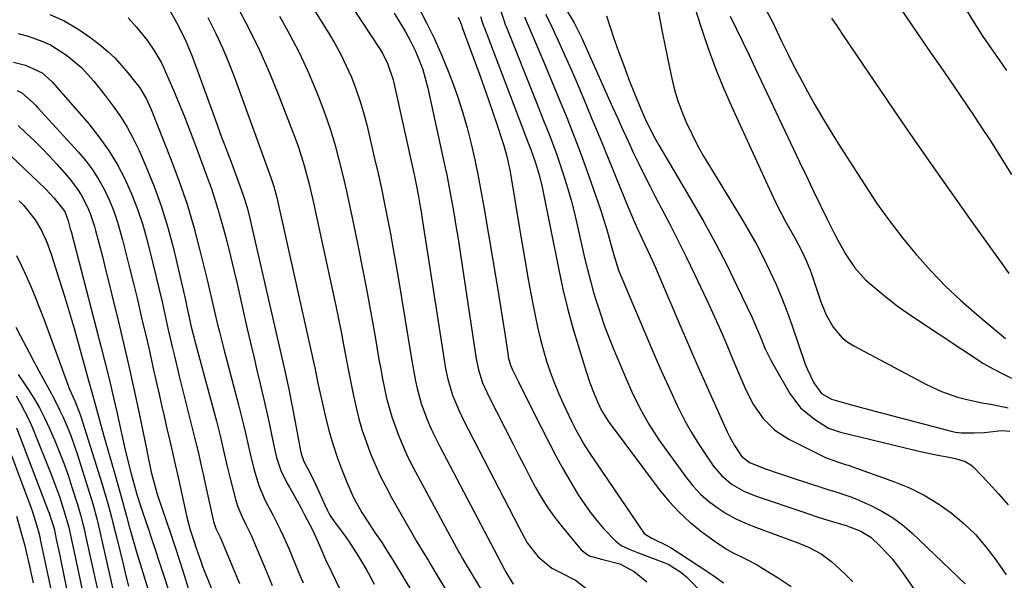
# Model space of a CAD drawing. Units: inches. Extents: x 1851941 to 1857342, y 442286 to 447702.
# Drawn here: x 1856240 to 1856492, y 446343 to 446486 of the extents above; entities that cross this region are included whole.
import ezdxf

# ---------------------------------------------------------------- set-up
doc = ezdxf.new("R2010")
doc.units = ezdxf.units.IN
doc.header["$MEASUREMENT"] = 0
doc.layers.add('7', color=7, linetype='Continuous')
doc.layers.add('8', color=7, linetype='Continuous')

msp = doc.modelspace()

# ---------------------------------------------------------------- linework, layer by layer
at = {"layer": '7', "color": 18}
for points in [[(1856303.04, 446522.48, 1894), (1856332.04, 446478.39, 1894), (1856332.59, 446477.5, 1894), (1856334.03, 446474.69, 1894), (1856335.32, 446470.69, 1894), (1856340.77, 446446.05, 1894), (1856341.32, 446443.46, 1894), (1856341.82, 446440.86, 1894), (1856342.29, 446438.25, 1894), (1856342.5, 446436.95, 1894), (1856342.71, 446435.64, 1894), (1856348.29, 446399.62, 1894), (1856348.77, 446396.85, 1894), (1856349.34, 446394.1, 1894), (1856350.53, 446390.07, 1894), (1856352.2, 446386.07, 1894), (1856352.82, 446384.77, 1894), (1856353.46, 446383.49, 1894), (1856367.51, 446356.34, 1894), (1856369.67, 446352.31, 1894), (1856372.45, 446348.74, 1894), (1856375.97, 446345.79, 1894), (1856377.81, 446344.91, 1894), (1856381.95, 446342.76, 1894), (1856385.63, 446339.97, 1894)], [(1856299.42, 446513.64, 1896), (1856318.79, 446482.68, 1896), (1856320.42, 446479.93, 1896), (1856321.96, 446477.13, 1896), (1856323.36, 446474.26, 1896), (1856324.66, 446471.34, 1896), (1856325.82, 446468.35, 1896), (1856326.87, 446465.34, 1896), (1856327.78, 446462.28, 1896), (1856328.59, 446459.18, 1896), (1856330.62, 446450.51, 1896), (1856331.49, 446446.68, 1896), (1856332.34, 446442.83, 1896), (1856333.15, 446438.98, 1896), (1856333.93, 446435.12, 1896), (1856334.67, 446431.25, 1896), (1856335.38, 446427.38, 1896), (1856336.06, 446423.51, 1896), (1856336.71, 446419.62, 1896), (1856340.02, 446399.37, 1896), (1856340.35, 446397.45, 1896), (1856341.1, 446393.62, 1896), (1856341.52, 446391.71, 1896), (1856342.54, 446387.95, 1896), (1856343.86, 446384.28, 1896), (1856344.68, 446382.36, 1896), (1856345.49, 446380.54, 1896), (1856347.27, 446376.96, 1896), (1856363.84, 446345.46, 1896), (1856363.92, 446345.31, 1896), (1856364.09, 446345, 1896), (1856366.07, 446341.75, 1896)], [(1856402.22, 446493.4, 1874), (1856404.27, 446482.5, 1874), (1856404.83, 446479.61, 1874), (1856405.4, 446476.72, 1874), (1856405.99, 446473.84, 1874), (1856406.61, 446470.96, 1874), (1856407.32, 446468.11, 1874), (1856408.15, 446465.31, 1874), (1856409.17, 446462.56, 1874), (1856410.3, 446459.85, 1874), (1856411.8, 446456.69, 1874), (1856413.22, 446453.9, 1874), (1856414.74, 446451.17, 1874), (1856416.32, 446448.47, 1874), (1856424.59, 446434.98, 1874), (1856426.5, 446431.74, 1874), (1856428.34, 446428.46, 1874), (1856430.08, 446425.12, 1874), (1856431.73, 446421.74, 1874), (1856433.28, 446418.31, 1874), (1856434.75, 446414.85, 1874), (1856436.11, 446411.34, 1874), (1856437.39, 446407.81, 1874), (1856440.77, 446398.01, 1874), (1856441.23, 446396.77, 1874), (1856442.93, 446393.19, 1874), (1856444.93, 446390.49, 1874), (1856447.46, 446389.01, 1874), (1856451.61, 446387.86, 1874), (1856455.77, 446386.73, 1874), (1856459.93, 446385.62, 1874), (1856478.43, 446380.74, 1874), (1856479.19, 446380.58, 1874), (1856480.71, 446380.38, 1874), (1856483.92, 446380.38, 1874), (1856486.63, 446380.49, 1874), (1856490.93, 446381.02, 1874), (1856493.04, 446380.84, 1874)], [(1856462.35, 446492.98, 1864), (1856470.78, 446480.61, 1864), (1856473, 446477.36, 1864), (1856475.22, 446474.11, 1864), (1856477.45, 446470.87, 1864), (1856480.21, 446466.88, 1864), (1856482.18, 446464.01, 1864), (1856484.12, 446461.12, 1864), (1856486.04, 446458.22, 1864), (1856487.94, 446455.3, 1864), (1856489.81, 446452.37, 1864), (1856491.66, 446449.42, 1864), (1856493.48, 446446.45, 1864)], [(1856411.51, 446492.4, 1872), (1856413.97, 446484.53, 1872), (1856415.76, 446479.14, 1872), (1856417.7, 446473.81, 1872), (1856419.84, 446468.55, 1872), (1856422.11, 446463.35, 1872), (1856432.57, 446440.68, 1872), (1856433.6, 446438.52, 1872), (1856435.81, 446434.27, 1872), (1856438.07, 446430.29, 1872), (1856439.92, 446426.83, 1872), (1856441.01, 446424.46, 1872), (1856441.98, 446422.03, 1872), (1856442.43, 446420.8, 1872), (1856444.76, 446413.93, 1872), (1856446.14, 446410.57, 1872), (1856447.92, 446407.4, 1872), (1856450.22, 446404.67, 1872), (1856451.62, 446403.58, 1872), (1856453.14, 446402.62, 1872), (1856471.74, 446392.76, 1872), (1856475.63, 446390.95, 1872), (1856479.68, 446389.54, 1872), (1856481.76, 446388.98, 1872), (1856485.96, 446388.07, 1872), (1856488.61, 446387.65, 1872), (1856492.63, 446386.84, 1872)], [(1856278.34, 446488.19, 1904), (1856279.94, 446485.33, 1904), (1856282.13, 446480.94, 1904), (1856284, 446476.4, 1904), (1856289.89, 446460.32, 1904), (1856291.49, 446456.01, 1904), (1856292.29, 446453.87, 1904), (1856293.4, 446450.97, 1904), (1856294.07, 446449.2, 1904), (1856295.4, 446445.66, 1904), (1856296.93, 446441.46, 1904), (1856297.99, 446438.01, 1904), (1856298.88, 446434.52, 1904), (1856299.16, 446433.35, 1904), (1856307.62, 446396.25, 1904), (1856307.88, 446395.07, 1904), (1856308.66, 446391.54, 1904), (1856309.38, 446388.01, 1904), (1856309.6, 446386.82, 1904), (1856311.62, 446375.79, 1904), (1856311.71, 446375.39, 1904), (1856312.54, 446373.09, 1904), (1856313.97, 446370.42, 1904), (1856315.47, 446367.32, 1904), (1856317.84, 446362.02, 1904), (1856318.45, 446360.74, 1904), (1856319.18, 446359.39, 1904), (1856320.24, 446357.73, 1904), (1856322.91, 446354.22, 1904), (1856323.89, 446352.85, 1904), (1856325.76, 446350.03, 1904), (1856326.25, 446349.25, 1904), (1856328.45, 446345.56, 1904), (1856329.47, 446343.67, 1904), (1856330.46, 446341.76, 1904)], [(1856335.62, 446487.68, 1892), (1856337.07, 446485.29, 1892), (1856338.47, 446482.88, 1892), (1856339.7, 446480.71, 1892), (1856341.1, 446477.97, 1892), (1856342.91, 446473.33, 1892), (1856344.23, 446468.53, 1892), (1856348.68, 446448.19, 1892), (1856349.07, 446446.34, 1892), (1856349.8, 446442.64, 1892), (1856350.47, 446438.91, 1892), (1856350.95, 446436.11, 1892), (1856351.42, 446433.3, 1892), (1856351.87, 446430.5, 1892), (1856352.31, 446427.69, 1892), (1856356.53, 446399.85, 1892), (1856356.67, 446399.01, 1892), (1856357.16, 446396.49, 1892), (1856358.19, 446393.24, 1892), (1856359.28, 446390.8, 1892), (1856359.66, 446390.01, 1892), (1856366.1, 446377.33, 1892), (1856367.5, 446374.61, 1892), (1856368.91, 446371.89, 1892), (1856370.34, 446369.18, 1892), (1856371.79, 446366.48, 1892), (1856373.32, 446363.84, 1892), (1856374.95, 446361.26, 1892), (1856376.73, 446358.78, 1892), (1856378.6, 446356.37, 1892), (1856383.46, 446350.47, 1892), (1856385.48, 446348.96, 1892), (1856388.61, 446348.09, 1892), (1856393.36, 446346.89, 1892), (1856397.02, 446344.97, 1892), (1856400.24, 446342.37, 1892)], [(1856362.86, 446488.19, 1884), (1856363.62, 446485.93, 1884), (1856364.04, 446484.82, 1884), (1856364.26, 446484.27, 1884), (1856371.85, 446465.27, 1884), (1856373.67, 446460.7, 1884), (1856375.49, 446456.12, 1884), (1856377.22, 446451.51, 1884), (1856378.78, 446446.84, 1884), (1856380.02, 446442.79, 1884), (1856380.85, 446439.85, 1884), (1856381.61, 446436.89, 1884), (1856382.33, 446433.92, 1884), (1856384.33, 446425.13, 1884), (1856385.03, 446422.18, 1884), (1856385.79, 446419.25, 1884), (1856386.61, 446416.33, 1884), (1856387.49, 446413.43, 1884), (1856388.44, 446410.55, 1884), (1856389.44, 446407.69, 1884), (1856390.52, 446404.86, 1884), (1856391.65, 446402.05, 1884), (1856394.43, 446395.41, 1884), (1856396.35, 446391.05, 1884), (1856398.41, 446386.76, 1884), (1856400.71, 446382.6, 1884), (1856403.34, 446378.65, 1884), (1856410.38, 446368.93, 1884), (1856412.11, 446366.79, 1884), (1856413.97, 446364.78, 1884), (1856416.03, 446362.97, 1884), (1856418.22, 446361.3, 1884), (1856420.56, 446359.82, 1884), (1856422.97, 446358.47, 1884), (1856425.47, 446357.31, 1884), (1856428.03, 446356.27, 1884), (1856439.15, 446352.23, 1884), (1856441.44, 446351.3, 1884), (1856444.79, 446349.51, 1884), (1856447.53, 446347.48, 1884), (1856450.88, 446344.38, 1884), (1856452.9, 446342.36, 1884)], [(1856379.42, 446488.87, 1878), (1856381.69, 446485.2, 1878), (1856383.61, 446481.34, 1878), (1856391.48, 446463.67, 1878), (1856392.78, 446460.76, 1878), (1856394.1, 446457.86, 1878), (1856395.43, 446454.97, 1878), (1856396.78, 446452.09, 1878), (1856398.16, 446449.21, 1878), (1856399.56, 446446.36, 1878), (1856401, 446443.52, 1878), (1856402.47, 446440.69, 1878), (1856403.93, 446437.93, 1878), (1856406.11, 446433.72, 1878), (1856408.27, 446429.49, 1878), (1856410.37, 446425.24, 1878), (1856412.44, 446420.97, 1878), (1856415.58, 446414.36, 1878), (1856417.58, 446410.06, 1878), (1856419.48, 446405.71, 1878), (1856420.41, 446403.53, 1878), (1856422.27, 446399.16, 1878), (1856423.19, 446396.98, 1878), (1856425.54, 446391.44, 1878), (1856427.49, 446387.61, 1878), (1856429.95, 446384.09, 1878), (1856432.96, 446381.08, 1878), (1856436.54, 446378.8, 1878), (1856445.94, 446374.14, 1878), (1856446.64, 446373.82, 1878), (1856449.54, 446372.82, 1878), (1856451.01, 446372.36, 1878), (1856451.74, 446372.11, 1878), (1856463.56, 446367.91, 1878), (1856467.42, 446366.33, 1878), (1856471.15, 446364.52, 1878), (1856474.69, 446362.36, 1878), (1856478.11, 446359.98, 1878), (1856481.29, 446357.28, 1878), (1856484.28, 446354.41, 1878), (1856486.98, 446351.26, 1878), (1856489.5, 446347.94, 1878), (1856492.13, 446344.11, 1878)], [(1856430, 446489.81, 1868), (1856432.36, 446485.47, 1868), (1856432.9, 446484.36, 1868), (1856434.71, 446480.5, 1868), (1856436.18, 446477.47, 1868), (1856437.68, 446474.45, 1868), (1856439.24, 446471.47, 1868), (1856441.3, 446467.65, 1868), (1856443.2, 446464.29, 1868), (1856445.13, 446460.96, 1868), (1856447.13, 446457.67, 1868), (1856449.17, 446454.4, 1868), (1856456.04, 446443.65, 1868), (1856459.1, 446439.07, 1868), (1856462.28, 446434.59, 1868), (1856465.65, 446430.24, 1868), (1856469.15, 446425.99, 1868), (1856469.35, 446425.75, 1868), (1856472.93, 446421.77, 1868), (1856476.63, 446417.93, 1868), (1856480.53, 446414.27, 1868), (1856484.54, 446410.74, 1868), (1856491.97, 446404.54, 1868)], [(1856481.81, 446488.73, 1862), (1856483.94, 446485.18, 1862), (1856486.19, 446481.71, 1862), (1856488.29, 446478.65, 1862), (1856490.92, 446474.88, 1862), (1856492.26, 446473.02, 1862)], [(1856247.56, 446487.35, 1908), (1856251.23, 446485.73, 1908), (1856254.7, 446483.69, 1908), (1856258.02, 446481.39, 1908), (1856260.56, 446479.41, 1908), (1856262.45, 446477.82, 1908), (1856264.25, 446476.16, 1908), (1856267.52, 446472.48, 1908), (1856270.52, 446468.57, 1908), (1856272.17, 446465.91, 1908), (1856273.5, 446463.08, 1908), (1856278.52, 446450.39, 1908), (1856280.66, 446444.64, 1908), (1856282.63, 446438.84, 1908), (1856284.37, 446432.96, 1908), (1856285.94, 446427.03, 1908), (1856287.77, 446419.52, 1908), (1856288.83, 446415.09, 1908), (1856289.35, 446412.87, 1908), (1856290.38, 446408.42, 1908), (1856290.91, 446406.21, 1908), (1856292.03, 446401.79, 1908), (1856295.78, 446387.58, 1908), (1856296.99, 446382.78, 1908), (1856297.55, 446380.36, 1908), (1856298.32, 446376.93, 1908), (1856298.75, 446375.02, 1908), (1856299.73, 446371.24, 1908), (1856301.03, 446366.95, 1908), (1856302.64, 446363.14, 1908), (1856304.54, 446359.45, 1908), (1856306.44, 446355.75, 1908), (1856307.25, 446354.08, 1908), (1856308.74, 446350.7, 1908), (1856309.62, 446348.58, 1908), (1856311.43, 446344.24, 1908), (1856312.33, 446342.07, 1908)], [(1856267.57, 446486.51, 1906), (1856269.71, 446484.08, 1906), (1856272.31, 446480.84, 1906), (1856274.33, 446477.99, 1906), (1856276.08, 446474.96, 1906), (1856276.59, 446473.92, 1906), (1856277.07, 446472.86, 1906), (1856279.16, 446468.02, 1906), (1856280.64, 446464.52, 1906), (1856282.08, 446461, 1906), (1856283.47, 446457.46, 1906), (1856284.81, 446453.9, 1906), (1856287.56, 446446.47, 1906), (1856288.77, 446443.04, 1906), (1856289.92, 446439.59, 1906), (1856290.97, 446436.1, 1906), (1856291.95, 446432.6, 1906), (1856292.86, 446429.08, 1906), (1856293.75, 446425.55, 1906), (1856294.61, 446422.01, 1906), (1856295.43, 446418.47, 1906), (1856298.05, 446406.97, 1906), (1856298.86, 446403.46, 1906), (1856299.68, 446399.95, 1906), (1856300.5, 446396.45, 1906), (1856301.34, 446392.95, 1906), (1856301.61, 446391.86, 1906), (1856302.3, 446388.9, 1906), (1856302.98, 446385.94, 1906), (1856303.63, 446382.97, 1906), (1856304.25, 446380, 1906), (1856305, 446376.33, 1906), (1856305.55, 446374.07, 1906), (1856306.66, 446370.75, 1906), (1856308.18, 446367.61, 1906), (1856308.93, 446366.33, 1906), (1856310.8, 446363.01, 1906), (1856311.71, 446361.33, 1906), (1856312.6, 446359.64, 1906), (1856314.79, 446355.42, 1906), (1856316.58, 446351.49, 1906), (1856318.33, 446347.48, 1906), (1856318.65, 446346.82, 1906), (1856331.08, 446320.84, 1906)], [(1856287.98, 446486.59, 1902), (1856290.03, 446482.46, 1902), (1856291.7, 446478.86, 1902), (1856293.22, 446475.2, 1902), (1856294.66, 446471.5, 1902), (1856304.09, 446445.68, 1902), (1856304.85, 446443.35, 1902), (1856305.66, 446440.19, 1902), (1856305.85, 446439.4, 1902), (1856315.08, 446398.12, 1902), (1856315.32, 446397.03, 1902), (1856316.2, 446392.65, 1902), (1856316.9, 446389.37, 1902), (1856318.02, 446384.53, 1902), (1856318.91, 446381.05, 1902), (1856319.9, 446377.6, 1902), (1856321.04, 446374.19, 1902), (1856322.29, 446370.82, 1902), (1856323.48, 446367.79, 1902), (1856325.25, 446363.85, 1902), (1856327.36, 446360.08, 1902), (1856329.69, 446356.42, 1902), (1856330.62, 446355.03, 1902), (1856332.51, 446352.28, 1902), (1856333.43, 446350.89, 1902), (1856335.19, 446348.06, 1902), (1856343.35, 446334.48, 1902)], [(1856306.25, 446486.95, 1898), (1856308.84, 446482.34, 1898), (1856311.28, 446477.67, 1898), (1856313.5, 446472.89, 1898), (1856315.58, 446468.04, 1898), (1856316.45, 446465.87, 1898), (1856317.91, 446462.02, 1898), (1856319.25, 446458.13, 1898), (1856320.42, 446454.2, 1898), (1856321.49, 446450.23, 1898), (1856322.45, 446446.22, 1898), (1856323.38, 446442.21, 1898), (1856324.26, 446438.19, 1898), (1856325.12, 446434.16, 1898), (1856326.4, 446427.93, 1898), (1856327.53, 446422.33, 1898), (1856328.62, 446416.72, 1898), (1856329.65, 446411.09, 1898), (1856330.64, 446405.47, 1898), (1856331.73, 446399.13, 1898), (1856332.17, 446396.67, 1898), (1856332.64, 446394.21, 1898), (1856333.15, 446391.76, 1898), (1856333.69, 446389.32, 1898), (1856335, 446384.5, 1898), (1856336.68, 446379.8, 1898), (1856337.73, 446377.33, 1898), (1856338.78, 446375, 1898), (1856339.91, 446372.7, 1898), (1856341.09, 446370.43, 1898), (1856352.14, 446349.94, 1898), (1856352.45, 446349.39, 1898), (1856353.07, 446348.3, 1898), (1856354.03, 446346.68, 1898), (1856354.68, 446345.61, 1898), (1856360.87, 446335.35, 1898)], [(1856352, 446486.7, 1888), (1856352.8, 446484.72, 1888), (1856352.91, 446484.38, 1888), (1856352.99, 446484.15, 1888), (1856353.03, 446484.04, 1888), (1856357.48, 446471.87, 1888), (1856358.63, 446468.69, 1888), (1856359.75, 446465.5, 1888), (1856360.85, 446462.3, 1888), (1856361.92, 446459.09, 1888), (1856363.23, 446455.12, 1888), (1856363.62, 446453.88, 1888), (1856364.33, 446451.4, 1888), (1856365.2, 446447.61, 1888), (1856365.66, 446445.07, 1888), (1856367.42, 446434.17, 1888), (1856368.25, 446429.17, 1888), (1856369.11, 446424.18, 1888), (1856370.01, 446419.19, 1888), (1856370.94, 446414.21, 1888), (1856371.75, 446409.96, 1888), (1856372.34, 446407.12, 1888), (1856373, 446404.3, 1888), (1856373.77, 446401.5, 1888), (1856374.61, 446398.72, 1888), (1856375.55, 446395.98, 1888), (1856376.56, 446393.26, 1888), (1856377.67, 446390.58, 1888), (1856378.84, 446387.93, 1888), (1856381.02, 446383.26, 1888), (1856382.05, 446381.17, 1888), (1856384.37, 446377.12, 1888), (1856385.64, 446375.17, 1888), (1856399.34, 446354.93, 1888), (1856399.53, 446354.7, 1888), (1856401.32, 446353.58, 1888), (1856405.53, 446351.57, 1888), (1856406.43, 446351.02, 1888), (1856413.37, 446346.53, 1888), (1856415.55, 446345.09, 1888), (1856417.69, 446343.6, 1888), (1856419.81, 446342.08, 1888)], [(1856357.69, 446486.84, 1886), (1856358.15, 446485.49, 1886), (1856358.5, 446484.49, 1886), (1856358.63, 446484.15, 1886), (1856369.89, 446454.53, 1886), (1856370.53, 446452.85, 1886), (1856371.79, 446449.47, 1886), (1856372.73, 446446.36, 1886), (1856373.47, 446443.21, 1886), (1856377.73, 446422.05, 1886), (1856378.79, 446417.17, 1886), (1856379.94, 446412.32, 1886), (1856381.25, 446407.5, 1886), (1856382.65, 446402.71, 1886), (1856384.7, 446396.06, 1886), (1856385.66, 446393.2, 1886), (1856386.75, 446390.37, 1886), (1856387.61, 446388.32, 1886), (1856388.65, 446386.15, 1886), (1856390.36, 446383.43, 1886), (1856403.43, 446365.91, 1886), (1856405.87, 446362.93, 1886), (1856408.47, 446360.11, 1886), (1856411.31, 446357.53, 1886), (1856414.3, 446355.11, 1886), (1856417.71, 446352.6, 1886), (1856420.63, 446350.68, 1886), (1856422.17, 446349.85, 1886), (1856425.33, 446348.33, 1886), (1856428.42, 446346.68, 1886), (1856429.93, 446345.78, 1886), (1856433.82, 446343.36, 1886), (1856437.16, 446341.1, 1886)], [(1856368.98, 446486.71, 1882), (1856369.62, 446485.16, 1882), (1856369.95, 446484.39, 1882), (1856373.63, 446475.75, 1882), (1856375.19, 446472.07, 1882), (1856376.73, 446468.39, 1882), (1856378.25, 446464.7, 1882), (1856379.77, 446461, 1882), (1856381.24, 446457.29, 1882), (1856382.68, 446453.56, 1882), (1856384.05, 446449.82, 1882), (1856385.39, 446446.05, 1882), (1856388.26, 446437.77, 1882), (1856388.9, 446435.86, 1882), (1856390.08, 446432.01, 1882), (1856391.08, 446428.31, 1882), (1856391.67, 446426.19, 1882), (1856393.03, 446422, 1882), (1856393.84, 446419.96, 1882), (1856401.59, 446401.67, 1882), (1856403.14, 446398.08, 1882), (1856404.72, 446394.5, 1882), (1856406.35, 446390.95, 1882), (1856408.01, 446387.41, 1882), (1856409.98, 446383.47, 1882), (1856411.62, 446380.49, 1882), (1856413.41, 446377.59, 1882), (1856415.3, 446374.76, 1882), (1856417.24, 446371.99, 1882), (1856419.44, 446369.4, 1882), (1856422.08, 446367.25, 1882), (1856425.04, 446365.54, 1882), (1856428.2, 446364.23, 1882), (1856440.37, 446360.11, 1882), (1856441.6, 446359.7, 1882), (1856444.06, 446358.89, 1882), (1856446.54, 446358.11, 1882), (1856451.2, 446356.71, 1882), (1856454.96, 446355.29, 1882), (1856457.49, 446353.71, 1882), (1856459.97, 446351.4, 1882), (1856462.98, 446348.21, 1882), (1856465.65, 446344.73, 1882), (1856475.01, 446331.13, 1882)], [(1856389.88, 446487.01, 1876), (1856391.75, 446481.47, 1876), (1856393, 446477.86, 1876), (1856394.31, 446474.27, 1876), (1856395.67, 446470.7, 1876), (1856397.09, 446467.15, 1876), (1856399.1, 446462.23, 1876), (1856400.03, 446460.1, 1876), (1856402.16, 446455.95, 1876), (1856403.32, 446453.92, 1876), (1856411.77, 446439.63, 1876), (1856414.82, 446434.31, 1876), (1856417.77, 446428.94, 1876), (1856420.58, 446423.49, 1876), (1856423.29, 446417.99, 1876), (1856427.08, 446410.03, 1876), (1856427.8, 446408.46, 1876), (1856429.16, 446405.29, 1876), (1856430.45, 446402.1, 1876), (1856431.94, 446398.99, 1876), (1856432.76, 446397.48, 1876), (1856436.8, 446390.51, 1876), (1856439.57, 446386.82, 1876), (1856443.13, 446383.87, 1876), (1856446.71, 446381.58, 1876), (1856449.77, 446380.6, 1876), (1856468.46, 446376.07, 1876), (1856470.24, 446375.66, 1876), (1856473.81, 446374.9, 1876), (1856477.49, 446374.21, 1876), (1856479.18, 446373.86, 1876), (1856481.64, 446373.11, 1876), (1856483.07, 446372.25, 1876), (1856483.7, 446371.69, 1876), (1856487.7, 446367.57, 1876), (1856490.21, 446364.82, 1876), (1856492.62, 446361.99, 1876)], [(1856447.48, 446486.41, 1866), (1856448.96, 446484.21, 1866), (1856450.44, 446482.02, 1866), (1856451.92, 446479.83, 1866), (1856463.42, 446462.9, 1866), (1856468.45, 446455.56, 1866), (1856473.52, 446448.24, 1866), (1856478.65, 446440.97, 1866), (1856483.81, 446433.73, 1866), (1856491.45, 446423.11, 1866), (1856492.82, 446421.18, 1866)], [(1856238.27, 446475.15, 1912), (1856241.28, 446474.42, 1912), (1856245.6, 446472.47, 1912), (1856248.11, 446470.17, 1912), (1856249.23, 446468.9, 1912), (1856257.48, 446459.41, 1912), (1856260.11, 446456.11, 1912), (1856262.56, 446452.7, 1912), (1856264.73, 446449.1, 1912), (1856266.72, 446445.38, 1912), (1856268.44, 446441.53, 1912), (1856269.99, 446437.61, 1912), (1856271.3, 446433.6, 1912), (1856272.44, 446429.54, 1912), (1856273.98, 446423.33, 1912), (1856274.75, 446420.18, 1912), (1856275.5, 446417.03, 1912), (1856276.24, 446413.88, 1912), (1856277.3, 446409.17, 1912), (1856277.83, 446406.78, 1912), (1856278.93, 446402.02, 1912), (1856279.49, 446399.64, 1912), (1856280.64, 446394.89, 1912), (1856281.23, 446392.51, 1912), (1856281.82, 446390.14, 1912), (1856284.58, 446379.21, 1912), (1856285.55, 446375.23, 1912), (1856286.46, 446371.22, 1912), (1856286.75, 446369.89, 1912), (1856287.05, 446368.55, 1912), (1856289.42, 446357.77, 1912), (1856290.04, 446355.98, 1912), (1856290.95, 446354.11, 1912), (1856291.11, 446353.73, 1912), (1856296.03, 446341.94, 1912)], [(1856239.16, 446467.91, 1914), (1856240.34, 446467.34, 1914), (1856243.29, 446464.78, 1914), (1856243.9, 446464.16, 1914), (1856244.5, 446463.52, 1914), (1856254.82, 446452.22, 1914), (1856256.73, 446449.95, 1914), (1856258.5, 446447.59, 1914), (1856260.08, 446445.09, 1914), (1856261.53, 446442.49, 1914), (1856262.78, 446439.8, 1914), (1856263.92, 446437.05, 1914), (1856264.88, 446434.25, 1914), (1856266.15, 446429.73, 1914), (1856267.1, 446426.01, 1914), (1856268.04, 446422.29, 1914), (1856268.95, 446418.56, 1914), (1856269.84, 446414.82, 1914), (1856271.19, 446409.08, 1914), (1856272.14, 446405.02, 1914), (1856273.08, 446400.95, 1914), (1856274, 446396.88, 1914), (1856274.92, 446392.81, 1914), (1856275.48, 446390.27, 1914), (1856276.11, 446387.47, 1914), (1856276.75, 446384.66, 1914), (1856277.4, 446381.86, 1914), (1856278.05, 446379.06, 1914), (1856279, 446375.04, 1914), (1856279.37, 446373.45, 1914), (1856280.44, 446368.69, 1914), (1856282.58, 446358.84, 1914), (1856282.88, 446357.56, 1914), (1856283.43, 446355.65, 1914), (1856284.52, 446352.34, 1914), (1856284.87, 446351.22, 1914), (1856286.22, 446347.34, 1914), (1856286.62, 446346.29, 1914), (1856287.03, 446345.24, 1914), (1856291.2, 446334.89, 1914)], [(1856239.44, 446458.99, 1916), (1856241.52, 446457.05, 1916), (1856243.54, 446455.11, 1916), (1856245.52, 446453.14, 1916), (1856247.44, 446451.11, 1916), (1856249.33, 446449.05, 1916), (1856252.5, 446445.5, 1916), (1856254.65, 446442.74, 1916), (1856255.58, 446441.26, 1916), (1856257.17, 446438.13, 1916), (1856257.85, 446436.51, 1916), (1856258.94, 446433.17, 1916), (1856259.22, 446432.14, 1916), (1856260.4, 446427.7, 1916), (1856260.97, 446425.47, 1916), (1856261.52, 446423.24, 1916), (1856264.98, 446409.15, 1916), (1856266.38, 446403.33, 1916), (1856267.73, 446397.49, 1916), (1856269.02, 446391.64, 1916), (1856270.27, 446385.78, 1916), (1856272.31, 446375.89, 1916), (1856272.5, 446374.96, 1916), (1856273.5, 446370.35, 1916), (1856273.86, 446368.83, 1916), (1856274.91, 446365.02, 1916), (1856276.42, 446360.51, 1916), (1856277.18, 446358.26, 1916), (1856278.71, 446353.75, 1916), (1856279.48, 446351.49, 1916), (1856280.8, 446347.55, 1916), (1856281.97, 446343.78, 1916), (1856282.16, 446343.15, 1916), (1856285.1, 446333.66, 1916)], [(1856237.43, 446451.41, 1918), (1856246.4, 446442.75, 1918), (1856248.69, 446440.4, 1918), (1856251.34, 446436.95, 1918), (1856252.22, 446434.61, 1918), (1856252.78, 446432.53, 1918), (1856252.96, 446431.84, 1918), (1856260.7, 446402.22, 1918), (1856261.72, 446398.21, 1918), (1856262.72, 446394.19, 1918), (1856263.67, 446390.17, 1918), (1856264.59, 446386.13, 1918), (1856266.75, 446376.43, 1918), (1856267.41, 446373.56, 1918), (1856268.31, 446369.95, 1918), (1856269.16, 446366.83, 1918), (1856269.81, 446364.69, 1918), (1856270.84, 446361.53, 1918), (1856272.36, 446356.97, 1918), (1856272.83, 446355.57, 1918), (1856273.3, 446354.16, 1918), (1856276.8, 446343.65, 1918), (1856277.82, 446340.44, 1918)], [(1856239.01, 446425.76, 1922), (1856240.31, 446423.08, 1922), (1856241.56, 446420.38, 1922), (1856242.75, 446417.64, 1922), (1856243.9, 446414.9, 1922), (1856245, 446412.12, 1922), (1856246.05, 446409.34, 1922), (1856252.3, 446392.28, 1922), (1856252.5, 446391.74, 1922), (1856253.92, 446388.6, 1922), (1856255.41, 446384.82, 1922), (1856260.83, 446367.57, 1922), (1856261.88, 446364.09, 1922), (1856262.38, 446362.34, 1922), (1856263.32, 446358.82, 1922), (1856263.77, 446357.06, 1922), (1856264.65, 446353.53, 1922), (1856266.35, 446346.51, 1922), (1856267.01, 446343.88, 1922), (1856267.68, 446341.25, 1922)], [(1856238.85, 446407.4, 1924), (1856239.98, 446405.26, 1924), (1856242.25, 446400.99, 1924), (1856243.38, 446398.85, 1924), (1856244.77, 446396.25, 1924), (1856245.66, 446394.59, 1924), (1856247.47, 446391.29, 1924), (1856248.37, 446389.63, 1924), (1856250.05, 446386.27, 1924), (1856250.84, 446384.56, 1924), (1856252.11, 446381.61, 1924), (1856252.97, 446379.45, 1924), (1856254.5, 446375.06, 1924), (1856257.69, 446364.96, 1924), (1856258.51, 446362.25, 1924), (1856259.62, 446358.15, 1924), (1856260.61, 446354.02, 1924), (1856265.88, 446330.69, 1924)], [(1856239.45, 446395.32, 1926), (1856241.94, 446391.63, 1926), (1856243.47, 446389.24, 1926), (1856244.9, 446386.8, 1926), (1856246.19, 446384.28, 1926), (1856247.38, 446381.71, 1926), (1856248.7, 446378.64, 1926), (1856249.93, 446375.66, 1926), (1856251.1, 446372.66, 1926), (1856252.19, 446369.63, 1926), (1856253.21, 446366.57, 1926), (1856254.55, 446362.36, 1926), (1856255.41, 446359.44, 1926), (1856256.17, 446356.5, 1926), (1856256.4, 446355.51, 1926), (1856256.62, 446354.52, 1926), (1856261.66, 446331.49, 1926)], [(1856238.89, 446389.88, 1928), (1856240.07, 446387.89, 1928), (1856242.17, 446383.79, 1928), (1856243.09, 446381.67, 1928), (1856247.97, 446369.57, 1928), (1856249.35, 446365.95, 1928), (1856249.99, 446364.12, 1928), (1856251.41, 446359.75, 1928), (1856251.93, 446357.99, 1928), (1856252.39, 446356.22, 1928), (1856252.53, 446355.63, 1928), (1856252.66, 446355.03, 1928), (1856254.53, 446346.36, 1928), (1856255.22, 446343.13, 1928), (1856255.91, 446339.89, 1928)], [(1856235.09, 446381.73, 1932), (1856242.7, 446361.39, 1932), (1856242.94, 446360.74, 1932), (1856243.65, 446358.62, 1932), (1856244.56, 446355.48, 1932), (1856245.04, 446353.52, 1932), (1856245.11, 446353.19, 1932), (1856248.13, 446338.82, 1932)], [(1856239.02, 446359.15, 1934), (1856240.24, 446354.82, 1934), (1856241.02, 446351.85, 1934), (1856241.74, 446348.88, 1934), (1856241.96, 446347.88, 1934), (1856243.27, 446342.04, 1934)]]:
    msp.add_polyline3d(points, dxfattribs=at)
at = {"layer": '8', "color": 18}
for points in [[(1856295.36, 446489.54, 1900), (1856298.33, 446483.92, 1900), (1856301.14, 446478.23, 1900), (1856303.71, 446472.42, 1900), (1856306.12, 446466.54, 1900), (1856310.27, 446455.72, 1900), (1856311.11, 446453.42, 1900), (1856312.61, 446448.74, 1900), (1856313.86, 446443.99, 1900), (1856314.98, 446439.2, 1900), (1856315.52, 446436.8, 1900), (1856320.66, 446412.91, 1900), (1856321.36, 446409.58, 1900), (1856322.03, 446406.25, 1900), (1856322.67, 446402.91, 1900), (1856323.42, 446398.88, 1900), (1856323.98, 446395.88, 1900), (1856324.57, 446392.89, 1900), (1856325.2, 446389.9, 1900), (1856325.86, 446386.93, 1900), (1856326.61, 446383.97, 1900), (1856327.45, 446381.05, 1900), (1856328.43, 446378.17, 1900), (1856329.5, 446375.32, 1900), (1856330.78, 446372.3, 1900), (1856332.07, 446369.46, 1900), (1856333.48, 446366.67, 1900), (1856334.96, 446363.92, 1900), (1856340.28, 446354.48, 1900), (1856341.39, 446352.57, 1900), (1856343.7, 446348.81, 1900), (1856344.28, 446347.86, 1900), (1856344.84, 446346.91, 1900), (1856356.89, 446326.7, 1900)], [(1856341.81, 446489.21, 1890), (1856343.91, 446485.22, 1890), (1856345.9, 446481.17, 1890), (1856347.72, 446477.05, 1890), (1856349.43, 446472.88, 1890), (1856350.35, 446470.47, 1890), (1856351.8, 446466.49, 1890), (1856353.12, 446462.47, 1890), (1856354.28, 446458.4, 1890), (1856355.32, 446454.3, 1890), (1856356.24, 446450.16, 1890), (1856357.11, 446446.01, 1890), (1856357.9, 446441.85, 1890), (1856358.63, 446437.67, 1890), (1856361.84, 446418.51, 1890), (1856362.36, 446415.34, 1890), (1856362.88, 446412.17, 1890), (1856363.38, 446409, 1890), (1856363.88, 446405.83, 1890), (1856364.76, 446400.09, 1890), (1856364.81, 446399.79, 1890), (1856365.36, 446397.71, 1890), (1856365.88, 446396.56, 1890), (1856367.4, 446393.48, 1890), (1856368.29, 446391.67, 1890), (1856370.11, 446388.04, 1890), (1856371.02, 446386.23, 1890), (1856375.44, 446377.51, 1890), (1856377, 446374.53, 1890), (1856378.61, 446371.56, 1890), (1856380.29, 446368.64, 1890), (1856382.71, 446364.61, 1890), (1856384.18, 446362.34, 1890), (1856385.74, 446360.14, 1890), (1856387.42, 446358.04, 1890), (1856389.19, 446356, 1890), (1856392.27, 446352.71, 1890), (1856393.7, 446351.66, 1890), (1856396.13, 446350.49, 1890), (1856397.81, 446349.82, 1890), (1856404.85, 446347.19, 1890), (1856405.72, 446346.82, 1890), (1856408.96, 446344.83, 1890), (1856410.41, 446343.59, 1890), (1856411.09, 446342.92, 1890), (1856417.27, 446336.53, 1890)], [(1856374.35, 446487.47, 1880), (1856375.3, 446485.5, 1880), (1856377.31, 446481.22, 1880), (1856378.53, 446478.57, 1880), (1856379.73, 446475.92, 1880), (1856380.9, 446473.25, 1880), (1856382.04, 446470.57, 1880), (1856384.08, 446465.74, 1880), (1856386.19, 446460.71, 1880), (1856388.29, 446455.67, 1880), (1856390.36, 446450.63, 1880), (1856392.42, 446445.58, 1880), (1856395.39, 446438.26, 1880), (1856396.56, 446435.48, 1880), (1856397.78, 446432.73, 1880), (1856399.05, 446429.99, 1880), (1856401.11, 446425.62, 1880), (1856402.44, 446422.69, 1880), (1856403.08, 446421.21, 1880), (1856408.78, 446407.83, 1880), (1856410.91, 446402.88, 1880), (1856413.06, 446397.94, 1880), (1856415.23, 446393.01, 1880), (1856417.43, 446388.09, 1880), (1856420.78, 446380.66, 1880), (1856421.35, 446379.47, 1880), (1856422.62, 446377.19, 1880), (1856424.44, 446374.49, 1880), (1856426.49, 446372.8, 1880), (1856430.57, 446371.18, 1880), (1856434.11, 446369.98, 1880), (1856437.66, 446368.81, 1880), (1856445.49, 446366.27, 1880), (1856446.52, 446365.94, 1880), (1856448.59, 446365.31, 1880), (1856452.69, 446363.95, 1880), (1856453.68, 446363.53, 1880), (1856457.54, 446361.82, 1880), (1856460.36, 446360.38, 1880), (1856463.07, 446358.77, 1880), (1856465.59, 446356.89, 1880), (1856468, 446354.83, 1880), (1856481.68, 446341.86, 1880)], [(1856421.54, 446486.93, 1870), (1856423.16, 446483.62, 1870), (1856424.77, 446480.3, 1870), (1856426.37, 446476.97, 1870), (1856427.96, 446473.64, 1870), (1856439.29, 446449.7, 1870), (1856441.04, 446446.03, 1870), (1856442.81, 446442.36, 1870), (1856444.59, 446438.7, 1870), (1856446.39, 446435.04, 1870), (1856448.17, 446431.47, 1870), (1856449.12, 446429.63, 1870), (1856451.17, 446426.02, 1870), (1856453.47, 446422.58, 1870), (1856456.2, 446419.51, 1870), (1856459.36, 446416.77, 1870), (1856461.81, 446414.81, 1870), (1856464.3, 446412.91, 1870), (1856466.85, 446411.09, 1870), (1856469.44, 446409.32, 1870), (1856486.36, 446398.16, 1870), (1856487.51, 446397.45, 1870), (1856491.09, 446395.56, 1870), (1856493.54, 446394.42, 1870)], [(1856239.43, 446482.5, 1910), (1856242.26, 446481.69, 1910), (1856245.49, 446480.57, 1910), (1856247.7, 446479.57, 1910), (1856251.81, 446476.93, 1910), (1856255.6, 446473.78, 1910), (1856258.79, 446470.33, 1910), (1856261.71, 446466.66, 1910), (1856263.74, 446463.95, 1910), (1856265.6, 446461.28, 1910), (1856267.33, 446458.54, 1910), (1856268.87, 446455.69, 1910), (1856270.27, 446452.77, 1910), (1856272.13, 446448.54, 1910), (1856274.22, 446443.4, 1910), (1856276.11, 446438.19, 1910), (1856277.72, 446432.88, 1910), (1856279.13, 446427.51, 1910), (1856282.29, 446413.99, 1910), (1856282.52, 446412.97, 1910), (1856283.19, 446409.89, 1910), (1856283.64, 446407.84, 1910), (1856284.8, 446403.25, 1910), (1856290.14, 446383.38, 1910), (1856291.09, 446379.66, 1910), (1856291.54, 446377.79, 1910), (1856292.4, 446374.04, 1910), (1856292.84, 446372.17, 1910), (1856293.76, 446368.44, 1910), (1856295.13, 446363.1, 1910), (1856295.63, 446361.47, 1910), (1856296.62, 446359.11, 1910), (1856297.75, 446356.81, 1910), (1856299.01, 446354.29, 1910), (1856299.48, 446353.26, 1910), (1856299.93, 446352.22, 1910), (1856302.88, 446345.14, 1910), (1856304.43, 446341.4, 1910)], [(1856239.72, 446439.76, 1920), (1856240.82, 446438.6, 1920), (1856243.75, 446434.84, 1920), (1856245.43, 446432.14, 1920), (1856246.79, 446429.17, 1920), (1856247.9, 446426.1, 1920), (1856249.96, 446419.65, 1920), (1856251.3, 446415.37, 1920), (1856252.61, 446411.09, 1920), (1856253.85, 446406.79, 1920), (1856255.06, 446402.48, 1920), (1856257.43, 446393.82, 1920), (1856258.51, 446389.86, 1920), (1856259.69, 446385.51, 1920), (1856260.21, 446383.63, 1920), (1856261.28, 446379.87, 1920), (1856264.08, 446370.23, 1920), (1856265.3, 446365.94, 1920), (1856265.89, 446363.8, 1920), (1856267.16, 446359.1, 1920), (1856267.87, 446356.47, 1920), (1856268.59, 446353.81, 1920), (1856269.62, 446350.29, 1920), (1856273.07, 446339.17, 1920)], [(1856239, 446381.68, 1930), (1856247.13, 446360.48, 1930), (1856247.36, 446359.87, 1930), (1856248, 446358, 1930), (1856248.61, 446355.94, 1930), (1856249.19, 446353.2, 1930), (1856250.06, 446349.08, 1930), (1856250.34, 446347.71, 1930), (1856253.1, 446334.41, 1930)]]:
    msp.add_polyline3d(points, dxfattribs=at)

doc.saveas('drawing.dxf')
